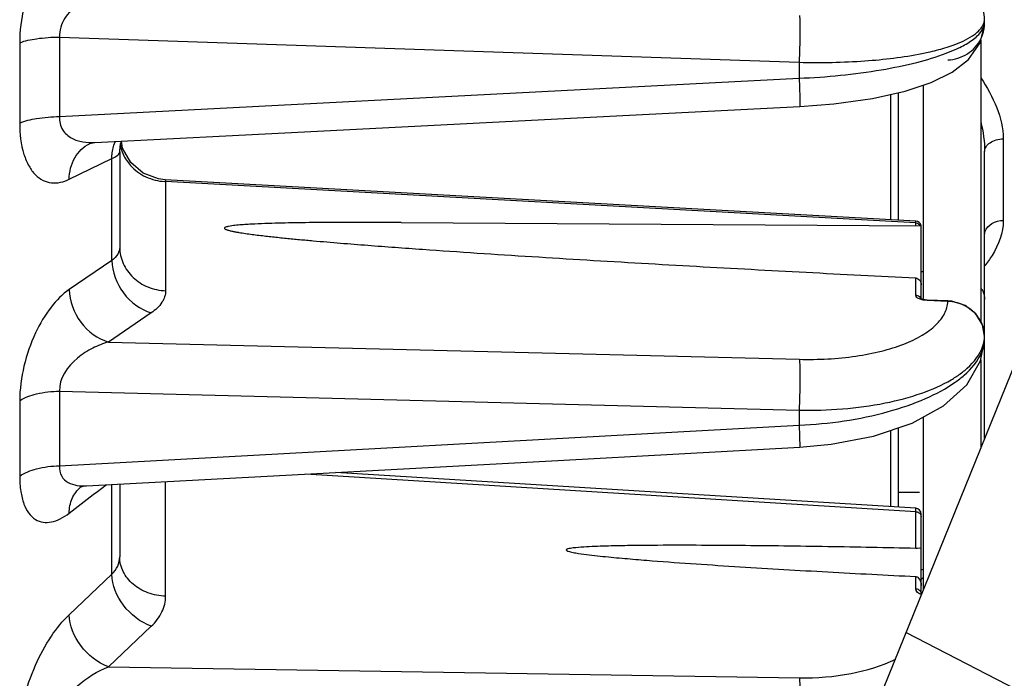
# Model space of a CAD drawing. Units: inches. Extents: x -2.7 to 5.5, y -1.5 to 9.3.
# Drawn here: x -1.4 to -0.9, y -0.6 to -0.2 of the extents above; entities that cross this region are included whole.
import ezdxf

# ---------------------------------------------------------------- set-up
doc = ezdxf.new("R2010")
doc.units = ezdxf.units.IN
doc.header["$LTSCALE"] = 0.6431102362
doc.header["$MEASUREMENT"] = 0
doc.layers.get('0').update_dxf_attribs({"linetype": 'CONTINUOUS'})
doc.layers.add('02___PRT_ALL_AXES', color=7, linetype='CONTINUOUS')

msp = doc.modelspace()

# ---------------------------------------------------------------- linework, layer by layer
at = {"color": 3, "linetype": 'Continuous'}
for p, q in [((-0.9708164395000001, -0.6213387469), (-0.6692763413, 0.1230224351)), ((-0.9452273634, -0.5581713106), (-0.5787366186999999, -0.7475566137))]:
    msp.add_line(p, q, dxfattribs=at)
at = {"color": 7, "linetype": 'Continuous'}
for p, q in [((-0.9046609658, -0.2409834666), (-0.9044089560999999, -0.2395292623)), ((-0.9044089560999999, -0.2411808282), (-0.9044085631000001, -0.2395167348)), ((-0.9044089560999999, -0.2395292626), (-0.9044085631000001, -0.2395167348)), ((-0.9050822981000001, -0.2421128939), (-0.9046609658, -0.2409834666)), ((-0.9044515083, -0.2424346689), (-0.9044085631000001, -0.2411682214)), ((-1.3857046969, -0.2485479239), (-1.3857046969, -0.2899068987)), ((-1.3857046969, -0.2485479239), (-1.0009059251, -0.2616440137)), ((-1.406426682, -0.2515242002), (-1.406426682, -0.2933419421)), ((-0.9244019351, -0.2569844189), (-0.9197904581999999, -0.2550919926)), ((-1.0009059251, -0.2616440137), (-1.0009059251, -0.2699569501)), ((-1.3857046969, -0.2899068987), (-1.0009059251, -0.2699569501)), ((-0.9533958748, -0.2783177898), (-0.9533958748, -0.3435558075)), ((-0.9493958748000001, -0.277420662), (-0.9493958748000001, -0.3437763999)), ((-1.3672536217, -0.3034138996), (-1.258329006, -0.297855673)), ((-0.8946577358, -0.3015023374), (-0.8946577357, -0.3439180969)), ((-1.3700328696, -0.3040165977), (-1.3700230031, -0.3040117989)), ((-1.3528619848, -0.3064042183), (-1.353539562, -0.3027140961)), ((-1.380690151, -0.3225234746), (-1.3584825078, -0.3117165353)), ((-1.3584825078, -0.3646769266), (-1.3584825078, -0.3117165353)), ((-1.3543958748, -0.3082079458), (-1.3543958748, -0.3578734137)), ((-0.9043958748, -0.4573775016), (-0.9043958748, -0.3081204707)), ((-1.3307725304, -0.3227442118), (-1.334254695, -0.3223054358)), ((-1.3307723004, -0.3227442455), (-1.3304863595, -0.3236966735)), ((-0.9402297891, -0.344281892), (-1.3307557327, -0.3227451301)), ((-1.3304863595, -0.3236966735), (-1.3304863595, -0.3805095435)), ((-0.9402650166, -0.3452166372), (-1.3304863595, -0.3236966735)), ((-1.2079368566, -0.3450258983), (-0.9373958748000001, -0.3467167794)), ((-0.9402650166, -0.3452166372), (-0.9402434115, -0.3444952028)), ((-0.9402650166, -0.3467167794), (-0.9402650166, -0.3452166372)), ((-0.9402434115, -0.3444952028), (-0.9402306809000001, -0.3442818335)), ((-0.9373958748000001, -0.3845289308), (-0.9373958748000001, -0.3467167908)), ((-0.9043958748, -0.3514101058), (-0.9040879205, -0.3495784425)), ((-1.3584825078, -0.3646769266), (-1.380690151, -0.3798774070000001)), ((-0.9402650166, -0.3828066277), (-0.9402650166, -0.3738309401)), ((-0.9363958376, -0.3706928115999999), (-0.9374878881, -0.3706726337)), ((-0.9400115991, -0.3835456755), (-0.9402650166, -0.3828066277)), ((-0.9373576698999999, -0.3846734178), (-0.9376377248000001, -0.3845289308)), ((-0.9364108756999999, -0.3853287858), (-0.9374296903, -0.3850743354)), ((-0.9361929932999999, -0.3850515608), (-0.9373576698999999, -0.3846734178)), ((-0.9342650165999999, -0.3855822258), (-0.9364108756999999, -0.3853287858)), ((-0.9342762624, -0.3853009845000001), (-0.9361929932999999, -0.3850515608)), ((-0.9235474604, -0.3857290488), (-0.9342762508, -0.3853009473)), ((-0.93426502, -0.385582295), (-0.9342695970999999, -0.3853382272)), ((-0.9235362004000001, -0.3860103284), (-0.9342650165999999, -0.3855822258)), ((-0.9235362006000001, -0.3860103284), (-0.9235474596, -0.3857290489)), ((-1.3379785199, -0.391938436), (-1.3601861632, -0.4071530976)), ((-0.9044089101999999, -0.4041849599), (-0.905471845, -0.3982529454)), ((-0.9044089560999999, -0.4057559661), (-0.9044085631000001, -0.4041858537)), ((-0.9044089560999999, -0.4042063378), (-0.9044085631000001, -0.4041858536)), ((-1.3601861632, -0.4071530976), (-1.0007315273, -0.4161449489)), ((-0.9044244054, -0.4064596675), (-0.9044085631000001, -0.4057354087)), ((-1.3857046969, -0.4327228924), (-1.3857046969, -0.4715291443)), ((-1.3857046969, -0.4327228924), (-1.0009059251, -0.4426303565)), ((-1.406426682, -0.4377420975), (-1.406426682, -0.4769788009000001)), ((-1.0009059251, -0.4426303565), (-1.0009059251, -0.450430209)), ((-1.3857046969, -0.4715291443), (-1.0009059251, -0.450430209)), ((-1.0009059364, -0.4504300721), (-1.0005203736, -0.4618831099)), ((-0.9533958748, -0.4530791979), (-0.9533958748, -0.4928171165999999)), ((-0.9493958748000001, -0.4517250698), (-0.9493958748000001, -0.493064448)), ((-1.3716171509, -0.4819671781), (-1.258268931, -0.4758432385)), ((-0.9402650166, -0.4954374384), (-1.2576747552, -0.475811084)), ((-0.9402073395, -0.4936326015), (-1.2420782136, -0.4749670596)), ((-1.3659063975, -0.4848167034), (-1.3614637346, -0.4814186311)), ((-1.3584825078, -0.5279468948), (-1.3584825078, -0.4812575465)), ((-1.3543958748, -0.4810367551), (-1.3543958748, -0.5188909436)), ((-1.3304863595, -0.5393502534000001), (-1.3304863595, -0.4797449793)), ((-1.380690151, -0.4961239315), (-1.3681297315, -0.4865172466)), ((-1.374924135, -0.4826959728), (-1.3749052738, -0.4826866023)), ((-1.3749066045, -0.4826872664), (-1.3733317289, -0.4821872519)), ((-1.3742779541, -0.482251026), (-1.3742760743, -0.4822495891)), ((-1.3733317289, -0.4821872519), (-1.371619475, -0.4819674439)), ((-1.3681297315, -0.4865172466), (-1.3659063975, -0.4848167034)), ((-0.9402650166, -0.4954374384), (-0.9402154424, -0.4936850333)), ((-0.9402650166, -0.5144684639), (-0.9402650166, -0.4954374384)), ((-0.937747937, -0.4967376779), (-0.9373958748000001, -0.4978925556)), ((-0.9373958748000001, -0.5376212858), (-0.9373958748000001, -0.4966273643)), ((-0.9393173912, -0.5144677701), (-0.9402650166, -0.5144685244)), ((-0.9380941069, -0.5144494272), (-0.9393173912, -0.5144677701)), ((-0.9373958748000001, -0.5144664562), (-0.9380939305, -0.5144494304)), ((-0.9374151620000001, -0.5255767144), (-0.9364141025, -0.5252579191)), ((-1.380690151, -0.5489816015), (-1.3584825078, -0.5279468948)), ((-0.9402650166, -0.535467398), (-0.9402650166, -0.5291326506)), ((-0.9372475218999999, -0.530552287), (-0.9364220027, -0.5296772058)), ((-0.9400115991, -0.5364658855), (-0.9402650166, -0.535467398)), ((-0.9377762575, -0.5367248697), (-0.9373958748000001, -0.5379225152)), ((-0.9372922809, -0.5377118007), (-0.9374389267000001, -0.5375836692)), ((-0.9369993007999999, -0.5378600804), (-0.9372922809, -0.5377118007)), ((-1.3601861631, -0.5760436232), (-1.3379785199, -0.5549959245)), ((-1.3601861631, -0.5760436232), (-1.0007315273, -0.581798834))]:
    msp.add_line(p, q, dxfattribs=at)
for points in [[(-1.0005819241, -0.2846822633), (-0.9829167315999999, -0.283294921), (-0.9627883666, -0.2804243562), (-0.9458091398999999, -0.2766162221), (-0.932133104, -0.2720999483), (-0.9213451704000001, -0.2668233976), (-0.9128359495999999, -0.2602324486), (-0.9067323245000001, -0.2514710071), (-0.9044515101, -0.2424346974)], [(-1.258329006, -0.297855673), (-1.1265420994, -0.2911238154), (-1.0005819042, -0.2846823367)], [(-1.3700328456, -0.3040166523), (-1.3698906835, -0.3039521704), (-1.3683439241, -0.3035302555), (-1.3672501632, -0.3034137068)], [(-1.3543971696, -0.3082027871), (-1.3541863409, -0.305223599), (-1.3533974356, -0.3027068436)], [(-1.334254695, -0.3223054358), (-1.342176928, -0.3192680544), (-1.3486270082, -0.3137559549), (-1.3528619848, -0.3064042183)], [(-0.905471845, -0.3982529454), (-0.9090034478, -0.3924145919), (-0.9145534984, -0.3881152193), (-0.9214041467, -0.3859219573), (-0.9235474607999999, -0.3857290797)], [(-1.0005205144, -0.4618829162), (-0.9841471976, -0.4603434565), (-0.9622258187999999, -0.4560684166), (-0.9421695234, -0.4492787185), (-0.9257305034000001, -0.4403098313), (-0.9137253003, -0.4294718838), (-0.9065023077, -0.4170067563), (-0.9044244075, -0.4064597215)], [(-1.258268931, -0.4758432385), (-1.126481287, -0.4687114024), (-1.0005203776, -0.461883036)]]:
    msp.add_lwpolyline(points, dxfattribs=at)
for centre, radius, start, end in [((-0.9232370629000001, -0.2395446103), 0.0188278006, 0.0466854357, 15.3201555027), ((-0.9232207577, -0.2411402785), 0.0188162885, 335.9692799415, 348.614986202), ((-0.9231086015000001, -0.241175175), 0.0186994545, 348.651969636, 356.1379113188), ((-0.9232736852, -0.2411133665), 0.0188755882, 333.8472079859, 335.9600949755), ((-1.337135974, -0.3110594632), 0.0212037028, 157.1514939275, 158.308476934), ((-1.3332111695, -0.3009337722), 0.0211940407, 188.2739091045, 203.84694594), ((-1.3294184042, -0.2967137828), 0.0270040167, 266.7226324623, 267.7334746017), ((-0.9403958748000001, -0.3472773493), 0.003, 11.2688135878, 86.8432774451), ((-0.9165390052, -0.385862851), 0.0123059142, 29.57035291239999, 33.1955666744), ((-0.923552666, -0.4059394216), 0.0197342143, 49.49773198100001, 55.96269428479999), ((-0.9231111913, -0.4054299373), 0.019060085, 39.8823527773, 49.51213020110001), ((-0.9223774445, -0.404809906), 0.0180994636, 27.5133675125, 39.8655730775), ((-0.9217390143, -0.4044559271), 0.0173697257, 22.8806418346, 27.4506327389), ((-0.921502721, -0.4043552041), 0.0171128623, 17.7099824003, 22.87754818039999), ((-0.9222439329000001, -0.4035201458), 0.0178481723, 353.0757032231, 357.7966608235), ((-0.9212445495, -0.4056551341), 0.0168472845, 334.5245774673, 347.8487880357), ((-0.9209103009, -0.4057467409), 0.0165012532, 347.9154463415, 357.5237339796), ((-0.9224570492, -0.4034947579), 0.018062795, 350.8433563836, 353.0772578822), ((-0.9532076232, -0.3731930199), 0.0621146193, 300.4162986977, 302.9707578978), ((-1.3652537987, -0.494059664), 0.0148619684, 127.3865266507, 130.1988726872), ((-0.9403958748000001, -0.496626761), 0.003, 0, 86.4616420782)]:
    msp.add_arc(centre, radius, start, end, dxfattribs=at)
msp.add_ellipse((-0.6539910212, -0.5041481172), major_axis=(0.4593989584, -0.0141937543), ratio=0.0275122302, start_param=2.2390232063, end_param=2.270087474, dxfattribs=at)
for points, knots in [([(-1.380690151, -0.198630111), (-1.384188685116511, -0.2000327625549366), (-1.391229901270533, -0.2053740044506387), (-1.399247825511494, -0.2174248022099609), (-1.404933169188472, -0.2333268916585295), (-1.406428165092747, -0.2453294585597511), (-1.406426682, -0.2515242002)], [0, 0, 0, 0, 0.0113077208641095, 0.0256378118870768, 0.0429575001737936, 0.0615417256271447, 0.0615417256271447, 0.0615417256271447, 0.0615417256271447]), ([(-1.3601861632, -0.2252907125), (-1.362997774231867, -0.2257235349834696), (-1.368683274539556, -0.2272255842383712), (-1.376738787613077, -0.2315228527724552), (-1.383693728071149, -0.2383799579035429), (-1.385894009344091, -0.2451522754194993), (-1.3857046969, -0.248547924)], [0, 0, 0, 0, 0.0085341916471585, 0.0174829924193486, 0.0271115705905873, 0.0373143357233194, 0.0373143357233194, 0.0373143357233194, 0.0373143357233194]), ([(-1.0007315273, -0.2372459913), (-1.000579664714645, -0.2383856947382484), (-1.000506934179766, -0.241490361992725), (-1.000456778991791, -0.2496199764034276), (-1.000679683801544, -0.2566094339271958), (-1.0009059383, -0.2616439179)], [0, 0, 0, 0, 0.0034493297244353, 0.0092906046020881, 0.0244093009656786, 0.0244093009656786, 0.0244093009656786, 0.0244093009656786]), ([(-0.9109049659, -0.2501733944), (-0.9099528797465791, -0.2494914701003434), (-0.9070522165889643, -0.2472006461692263), (-0.9045698264122226, -0.243759574620049), (-0.9044089560999999, -0.2411808282)], [0, 0, 0, 0, 0.003513317398981, 0.011264595435952, 0.011264595435952, 0.011264595435952, 0.011264595435952]), ([(-0.9106566845, -0.247907127), (-0.9099993999152902, -0.2474719733004884), (-0.9078244163864314, -0.2458985879070121), (-0.9058830177991647, -0.2438452812707983), (-0.9050822981000001, -0.2421128939)], [0, 0, 0, 0, 0.0023648331669404, 0.0080902905593401, 0.0080902905593401, 0.0080902905593401, 0.0080902905593401]), ([(-1.406426682, -0.2515242002), (-1.403646276450551, -0.2503790469566182), (-1.396679804690856, -0.2490476608346925), (-1.389699829560873, -0.2485814427180033), (-1.3857046969, -0.248547924)], [0, 0, 0, 0, 0.0090209910060974, 0.021006810808759, 0.021006810808759, 0.021006810808759, 0.021006810808759]), ([(-0.9250184034000001, -0.2541392609), (-0.9235709614274499, -0.2537002835339563), (-0.9186135749769994, -0.2520657304603717), (-0.9137540224449197, -0.2499577122069041), (-0.9106566845, -0.247907127)], [0, 0, 0, 0, 0.0045376320395321, 0.0156814921572075, 0.0156814921572075, 0.0156814921572075, 0.0156814921572075]), ([(-0.9235362376999999, -0.2604273204), (-0.919980541929881, -0.2602803481762168), (-0.9128696019400355, -0.2581189939399744), (-0.9078726873298121, -0.2525738106586596), (-0.9063305451000001, -0.249433092)], [0, 0, 0, 0, 0.0106761959141753, 0.0211729024047082, 0.0211729024047082, 0.0211729024047082, 0.0211729024047082]), ([(-0.9197904581999999, -0.2550919926), (-0.9189321585811697, -0.2547098565701119), (-0.9158645327545055, -0.2532743348821859), (-0.9128957410054074, -0.2515992715673184), (-0.9109049659, -0.2501733944)], [0, 0, 0, 0, 0.0028185733322385, 0.0101647833040069, 0.0101647833040069, 0.0101647833040069, 0.0101647833040069]), ([(-0.937010363, -0.2571068642), (-0.9359371413892889, -0.2568906298038928), (-0.931908006180348, -0.2560369206687584), (-0.9279121933405561, -0.2550168838478515), (-0.9250184034000001, -0.2541392609)], [0, 0, 0, 0, 0.0032843656096444, 0.0123562000618336, 0.0123562000618336, 0.0123562000618336, 0.0123562000618336]), ([(-1.0009059251, -0.2699569501), (-0.9865882952342491, -0.2693356098220193), (-0.9659870091117049, -0.2673643055604596), (-0.9405446180689178, -0.262195102067012), (-0.9293815809681927, -0.258874037355885), (-0.9244019351, -0.2569844189)], [0, 0, 0, 0, 0.0429933169041792, 0.0618629399386821, 0.07784129335613, 0.07784129335613, 0.07784129335613, 0.07784129335613]), ([(-1.0009059251, -0.2616440137), (-0.9894883935656984, -0.2619338439548795), (-0.9680830954608387, -0.2615499039965967), (-0.9467756586936923, -0.2590743915003344), (-0.937010363, -0.2571068642)], [0, 0, 0, 0, 0.0342636286931309, 0.0641482312999128, 0.0641482312999128, 0.0641482312999128, 0.0641482312999128]), ([(-1.0009059364, -0.2699568658), (-1.000817449300698, -0.2719201200161859), (-1.000698668633655, -0.2747350023403967), (-1.00058319709752, -0.2782664326405453), (-1.000515333414045, -0.2804433328389344), (-1.000509174067078, -0.2821419953794523), (-1.000445861450375, -0.283526253517514), (-1.00057171155463, -0.2841251735292651), (-1.000490990250222, -0.2846779586556197), (-1.0005820253, -0.28467997)], [0, 0, 0, 0, 0.0058957420022444, 0.0084426287805432, 0.0106218052428802, 0.0123800955858174, 0.0136713138563547, 0.0144642299122245, 0.0147374017119198, 0.0147374017119198, 0.0147374017119198, 0.0147374017119198]), ([(-0.9063558747, -0.2696672302), (-0.9031868031076331, -0.2746370724062505), (-0.8975887535618159, -0.2846105716335461), (-0.8946565857275743, -0.2959840387894753), (-0.8946577358, -0.3015023374)], [0, 0, 0, 0, 0.0176827915446962, 0.0342376877358013, 0.0342376877358013, 0.0342376877358013, 0.0342376877358013]), ([(-1.406426682, -0.2933419421), (-1.403685904215128, -0.2920390910300495), (-1.396710541210432, -0.290480436118389), (-1.389703094457786, -0.28994560144933), (-1.3857046969, -0.2899068986)], [0, 0, 0, 0, 0.0091040405309224, 0.0210997951326921, 0.0210997951326921, 0.0210997951326921, 0.0210997951326921]), ([(-1.3857046969, -0.2899068986), (-1.38583571292236, -0.292297148528593), (-1.384798081448242, -0.2970477300020228), (-1.379597996459429, -0.3014993761641876), (-1.373535973317606, -0.3033498458722204), (-1.369351923063137, -0.3035202125383117), (-1.3672506386, -0.3034137661)], [0, 0, 0, 0, 0.0071815137174054, 0.0134578036265993, 0.0196004059255633, 0.025912342645243, 0.025912342645243, 0.025912342645243, 0.025912342645243]), ([(-1.406426682, -0.2933419421), (-1.406422954525876, -0.2987975920030344), (-1.405602223627259, -0.3065965691272098), (-1.401963918072066, -0.3154955320350429), (-1.398588616323786, -0.320199806726063), (-1.39451835841879, -0.3232681690690368), (-1.388383167706634, -0.325113077474771), (-1.383522691188399, -0.3239021027775069), (-1.380690151, -0.3225234746)], [0, 0, 0, 0, 0.0163669535291964, 0.0230276200961408, 0.028661361601684, 0.0335310447449348, 0.0380402469329195, 0.0474909133716642, 0.0474909133716642, 0.0474909133716642, 0.0474909133716642]), ([(-0.9043958748, -0.3081204934), (-0.9043958666707375, -0.3072547059935972), (-0.903783973312732, -0.3053757634292888), (-0.9015224744258258, -0.3032471689810466), (-0.8983435875565622, -0.3018707156920619), (-0.8959180973782628, -0.3015241913689968), (-0.8946577358, -0.3015023374)], [0, 0, 0, 0, 0.0025973622193229, 0.005587099753402, 0.0090625576572099, 0.0128442107527882, 0.0128442107527882, 0.0128442107527882, 0.0128442107527882]), ([(-1.380690151, -0.3225234746), (-1.380631016870882, -0.3186649511462121), (-1.378888950296296, -0.3110958805415451), (-1.373217393524444, -0.3055682378777232), (-1.3700328263, -0.3040166867)], [0, 0, 0, 0, 0.0115769296792336, 0.0222042066200543, 0.0222042066200543, 0.0222042066200543, 0.0222042066200543]), ([(-1.3584836489, -0.3117163245), (-1.358471894599781, -0.3109763379136714), (-1.358302122160674, -0.3080882729568218), (-1.357633809860792, -0.3052224826113474), (-1.3568381846, -0.3032223777)], [0, 0, 0, 0, 0.0022202398076963, 0.0086778673060938, 0.0086778673060938, 0.0086778673060938, 0.0086778673060938]), ([(-1.3584825078, -0.3117165353), (-1.357405214888907, -0.3112429220318507), (-1.355777457847799, -0.3104905299897615), (-1.35439562939614, -0.308880239817992), (-1.3543958748, -0.308207946)], [0, 0, 0, 0, 0.003530414408611, 0.0055472959969545, 0.0055472959969545, 0.0055472959969545, 0.0055472959969545]), ([(-1.3487664339, -0.3153837226), (-1.346569699319351, -0.3178252515586371), (-1.340999544887288, -0.3218614270578528), (-1.334344370814398, -0.3234799887195584), (-1.3309622149, -0.3236736338)], [0, 0, 0, 0, 0.0098529365299447, 0.0200160213676462, 0.0200160213676462, 0.0200160213676462, 0.0200160213676462]), ([(-1.207953237, -0.3450257959), (-1.212693546373184, -0.3449961773620857), (-1.222170311893571, -0.3449516818723127), (-1.236377807712659, -0.3449409222343373), (-1.248206933470271, -0.3449934306112683), (-1.257658168207981, -0.3450885266878416), (-1.264733033744122, -0.3451932061486703), (-1.271792757757533, -0.3453409018870736), (-1.278827564430643, -0.3455479829501886), (-1.284665524419908, -0.3457929790736659), (-1.289301036101098, -0.3460676256037605), (-1.292168264605593, -0.3462867897771329), (-1.294430627263197, -0.3465132446260801), (-1.296086272036189, -0.3467147465409203), (-1.297423416484559, -0.3469356321226189), (-1.298444863894917, -0.3471499506980108), (-1.299099989441184, -0.3473735745197216), (-1.299672993720388, -0.3475460720854964), (-1.299907559144294, -0.348103615088322), (-1.299383102268306, -0.3484618532788405), (-1.298577638302867, -0.3488077946111998), (-1.297290848758682, -0.3491860576916485), (-1.295695716072923, -0.3495491516565888), (-1.294027145246788, -0.3498762763585239), (-1.291759257346522, -0.3502720008187188), (-1.288887353458857, -0.3507120548408507), (-1.285415465279808, -0.3511868770855324), (-1.280751232229925, -0.3517722528308983), (-1.274893356279937, -0.3524363686752403), (-1.267842062068943, -0.3531657996096178), (-1.260772576642592, -0.3538474257536567), (-1.251327274349843, -0.3547082838124467), (-1.239502872481447, -0.3557130403205829), (-1.225298062072442, -0.3568408821575791), (-1.211079901929782, -0.357910518118894), (-1.192107589689964, -0.3592757670804361), (-1.168377540707735, -0.3608894382363991), (-1.139887957367412, -0.3627194003277084), (-1.11138694192051, -0.3644667601056635), (-1.082877877171229, -0.3661472066626101), (-1.044856722401222, -0.3683128336387349), (-0.9973200279960908, -0.3708993754979256), (-0.9592844579910186, -0.372867770490054), (-0.9402650166, -0.3738309401)], [0, 0, 0, 0, 0.0142212057119471, 0.0284305406360836, 0.0426223804234075, 0.0497086666805755, 0.0567855979905743, 0.0638492126992335, 0.070892252496189, 0.0778989753438586, 0.0813773196918662, 0.0848230696050266, 0.086524334270509, 0.0881989002451477, 0.0898233501859248, 0.0905959448330433, 0.0913145431940503, 0.0919265124373674, 0.09231049833209, 0.0928198907007562, 0.093513547797262, 0.095083666891884, 0.0967485457982611, 0.0984514996899084, 0.1001754765719432, 0.1036576056951006, 0.1071655546796552, 0.1106883370201697, 0.1177597037217805, 0.1248512991700718, 0.1319548939636509, 0.1390663828961515, 0.1533045600459108, 0.1675556220473423, 0.1818147918481729, 0.1960794734341514, 0.2246196604523502, 0.2531690752718799, 0.2817242230199429, 0.3102831486270132, 0.3388446547025876, 0.3959725046612836, 0.4531039462562166, 0.4531039462562166, 0.4531039462562166, 0.4531039462562166]), ([(-0.8946577357, -0.3439180969), (-0.8946564815445602, -0.3502992756061668), (-0.8980592062409216, -0.3588716483396815), (-0.9030019989338243, -0.3658675381900711), (-0.904365387, -0.3676360308)], [0, 0, 0, 0, 0.0191435364882377, 0.0258426064366165, 0.0258426064366165, 0.0258426064366165, 0.0258426064366165]), ([(-0.9040879205, -0.3495784425), (-0.9035234160785094, -0.3479059167114471), (-0.9006263325194221, -0.3448622199403837), (-0.8967257390156262, -0.3439587410198894), (-0.8946577357, -0.3439180969)], [0, 0, 0, 0, 0.0052956651893139, 0.0115008732375025, 0.0115008732375025, 0.0115008732375025, 0.0115008732375025]), ([(-1.3543958748, -0.3578734139), (-1.35439567149105, -0.3591232683964757), (-1.355255698660256, -0.361875369766683), (-1.357292613127287, -0.3638077894351137), (-1.3584825078, -0.3646769266)], [0, 0, 0, 0, 0.0037495635390342, 0.0081701108684751, 0.0081701108684751, 0.0081701108684751, 0.0081701108684751]), ([(-1.3543958748, -0.3578734139), (-1.3543958748, -0.36075062690881), (-1.353122801814957, -0.3666519349117358), (-1.347767889885274, -0.3740447333780552), (-1.339853381338221, -0.3790608806871247), (-1.333630914472171, -0.3803851127585015), (-1.3304863595, -0.3805095435)], [0, 0, 0, 0, 0.00863163902643, 0.0174999424507765, 0.0266994209900187, 0.0361404686459697, 0.0361404686459697, 0.0361404686459697, 0.0361404686459697]), ([(-1.3584825078, -0.3646769266), (-1.358383481138692, -0.3706773784599262), (-1.35390590881244, -0.3826109292113296), (-1.343662241618568, -0.3903100657453193), (-1.3379785199, -0.391938436)], [0, 0, 0, 0, 0.0180038067981879, 0.0357409582139035, 0.0357409582139035, 0.0357409582139035, 0.0357409582139035]), ([(-0.9402650166, -0.3738309922999999), (-0.939447915667358, -0.3738723713732319), (-0.9378547414292351, -0.3749048592395597), (-0.9373958748000001, -0.3766002618243418), (-0.9373958748000001, -0.3774258781)], [0, 0, 0, 0, 0.0024544440218577, 0.0049312928488325, 0.0049312928488325, 0.0049312928488325, 0.0049312928488325]), ([(-1.380690151, -0.3798774070000001), (-1.384236831210592, -0.3823050796695776), (-1.39106660699092, -0.3893076635249803), (-1.399050100303582, -0.4029112447593114), (-1.404777284548271, -0.4195072012237474), (-1.406428230596143, -0.4316672657993773), (-1.406426682, -0.4377420975)], [0, 0, 0, 0, 0.0128939061560638, 0.0288160066157131, 0.0470253868355915, 0.0652498825296119, 0.0652498825296119, 0.0652498825296119, 0.0652498825296119]), ([(-1.3806903261, -0.3798773694), (-1.380594751610289, -0.3858799283521619), (-1.37611918142028, -0.3978203511764863), (-1.365872223589196, -0.405524115691521), (-1.3601861694, -0.4071532269)], [0, 0, 0, 0, 0.0180099593590704, 0.0357544497757785, 0.0357544497757785, 0.0357544497757785, 0.0357544497757785]), ([(-1.3304863595, -0.3805095435), (-1.330485737767736, -0.3826071993419251), (-1.332178783359103, -0.3873220067183452), (-1.335835502750706, -0.3904707108953658), (-1.3379785199, -0.391938436)], [0, 0, 0, 0, 0.0062929678021918, 0.014085313749625, 0.014085313749625, 0.014085313749625, 0.014085313749625]), ([(-0.9402650166, -0.3828066277), (-0.9399810421868796, -0.3828178646351025), (-0.9389093002647786, -0.3829915321939661), (-0.9379301135549302, -0.383784371345084), (-0.9376101734000001, -0.3845161403)], [0, 0, 0, 0, 0.0008525899507721, 0.0032485506255414, 0.0032485506255414, 0.0032485506255414, 0.0032485506255414]), ([(-0.9374296903, -0.3850743354), (-0.9377229919553707, -0.3849856657972903), (-0.9386619723490932, -0.3846499287151343), (-0.9396130885593401, -0.3841231977319396), (-0.9400115991, -0.3835456755)], [0, 0, 0, 0, 0.0009192352448589, 0.0030242490725129, 0.0030242490725129, 0.0030242490725129, 0.0030242490725129]), ([(-0.9058359315000001, -0.3797899822), (-0.9056021012350185, -0.3802023904713267), (-0.9047925401340291, -0.3818467692982709), (-0.9043958748, -0.3837011561064487), (-0.9043958748, -0.3850591616)], [0, 0, 0, 0, 0.0014222568599661, 0.00549627334062, 0.00549627334062, 0.00549627334062, 0.00549627334062]), ([(-1.0007315273, -0.4161449489), (-0.9909163787497951, -0.416389149527465), (-0.9765271877138274, -0.415669235742754), (-0.9584595977929815, -0.412207236041057), (-0.946875389019527, -0.408643324958506), (-0.9372466999646142, -0.4041605923664233), (-0.9298709916994821, -0.3988697010397856), (-0.9249699854432618, -0.3928296807353341), (-0.9236271984011576, -0.3881833172667013), (-0.9235362004000001, -0.3860103284)], [0, 0, 0, 0, 0.0294545577980966, 0.0429442089970809, 0.0551166553148035, 0.0657242472091397, 0.0746762263429451, 0.0821364831908793, 0.0886611633561594, 0.0886611633561594, 0.0886611633561594, 0.0886611633561594]), ([(-0.9342695970999999, -0.3853382272), (-0.9342702628839428, -0.3853292397084823), (-0.9342725679107249, -0.3853196498962592), (-0.93427292923562, -0.3853024653211223), (-0.9342762834999999, -0.385301767)], [0, 0, 0, 0, 2.70363541988e-05, 3.73149084395e-05, 3.73149084395e-05, 3.73149084395e-05, 3.73149084395e-05]), ([(-0.9125067833, -0.389586205), (-0.9149139812482722, -0.3879594397545183), (-0.9186761514821344, -0.3864683910680066), (-0.9225499167886902, -0.3860507517122123), (-0.9235362006000001, -0.3860103284)], [0, 0, 0, 0, 0.008716002761281, 0.0116773383055241, 0.0116773383055241, 0.0116773383055241, 0.0116773383055241]), ([(-1.3601861632, -0.4071530976), (-1.363025304487992, -0.4079499643535514), (-1.368760942911339, -0.4102068431504722), (-1.379271309406654, -0.4168276610581461), (-1.386091899448578, -0.4261883447193912), (-1.3857046969, -0.4327228924)], [0, 0, 0, 0, 0.0088465518076179, 0.0182355279575841, 0.0378735561894099, 0.0378735561894099, 0.0378735561894099, 0.0378735561894099]), ([(-0.9059821148, -0.4126223453), (-0.9057457915041704, -0.4120604885814735), (-0.9049200408694759, -0.4098545401486805), (-0.904475676276633, -0.4075003230367242), (-0.9044089560999999, -0.4057559661)], [0, 0, 0, 0, 0.0018286019388446, 0.0070654993353963, 0.0070654993353963, 0.0070654993353963, 0.0070654993353963]), ([(-0.9197509490000001, -0.4280735315999999), (-0.9181234871958885, -0.4269275411298303), (-0.9126528528066423, -0.4226954574528491), (-0.9079024168693062, -0.4171878478228276), (-0.9059821148, -0.4126223453)], [0, 0, 0, 0, 0.0059713762847484, 0.0208301232006206, 0.0208301232006206, 0.0208301232006206, 0.0208301232006206]), ([(-0.9194041684, -0.4253039821), (-0.9178025485971971, -0.4242640123116265), (-0.9124146619410682, -0.4203908989491448), (-0.9077394723677971, -0.4151514398759701), (-0.9058973649, -0.4107691668)], [0, 0, 0, 0, 0.0057289186048626, 0.0199900228789916, 0.0199900228789916, 0.0199900228789916, 0.0199900228789916]), ([(-1.0007315273, -0.4161449489), (-1.000425847747811, -0.4198818296140812), (-1.000482925566549, -0.4287296044930088), (-1.00066307744548, -0.4375542993029741), (-1.0009059383, -0.4426301986)], [0, 0, 0, 0, 0.0112480868212816, 0.026493204584482, 0.026493204584482, 0.026493204584482, 0.026493204584482]), ([(-1.0009059251, -0.4426303565), (-0.9859326428551838, -0.4428933477292497), (-0.9642118941493787, -0.4413382626898115), (-0.9378704846373165, -0.4344926068620489), (-0.9266041695570156, -0.4296054293502462), (-0.9217602897, -0.4267587846)], [0, 0, 0, 0, 0.0449267749802535, 0.0646364618534613, 0.081491699188775, 0.081491699188775, 0.081491699188775, 0.081491699188775]), ([(-1.0009059251, -0.450430209), (-0.985287750464564, -0.4496965230941705), (-0.9627538850239424, -0.446527989350449), (-0.9358564112364142, -0.4374186037209284), (-0.9245278389728063, -0.4314372175452414), (-0.9197509490000001, -0.4280735315999999)], [0, 0, 0, 0, 0.046906194319754, 0.0674999125096761, 0.0850269644167885, 0.0850269644167885, 0.0850269644167885, 0.0850269644167885]), ([(-1.406426682, -0.4377420975), (-1.403833235403741, -0.4359407626189705), (-1.396861888411695, -0.4335541811629406), (-1.389717929577984, -0.4327796745896359), (-1.3857046969, -0.4327228924)], [0, 0, 0, 0, 0.0094729590631097, 0.0215138621314979, 0.0215138621314979, 0.0215138621314979, 0.0215138621314979]), ([(-1.406426682, -0.4769788009000001), (-1.403873395016882, -0.4750532508935397), (-1.396915174944901, -0.4724334058668234), (-1.38972290690426, -0.4715908592958662), (-1.3857046969, -0.4715291442)], [0, 0, 0, 0, 0.0095939124036998, 0.0216499641422488, 0.0216499641422488, 0.0216499641422488, 0.0216499641422488]), ([(-1.3857046969, -0.4715291442), (-1.385811628585437, -0.4733532127354373), (-1.385201457583209, -0.4769750039008485), (-1.381319330328081, -0.4805418593429325), (-1.376585237921656, -0.4819521973972135), (-1.373294900679401, -0.4820580543376742), (-1.371619508, -0.4819682769)], [0, 0, 0, 0, 0.0054816004657313, 0.0102318011086644, 0.0150011664122516, 0.020034555485882, 0.020034555485882, 0.020034555485882, 0.020034555485882]), ([(-1.406426682, -0.4769788009000001), (-1.406424752795392, -0.4796177769246902), (-1.406107861441564, -0.4845366547596248), (-1.404267147544046, -0.4925077903225291), (-1.400261377154185, -0.4989969250215161), (-1.394271851059408, -0.5011949874047581), (-1.389728825912246, -0.5009257733947947), (-1.385088273056767, -0.4991612259349127), (-1.382162507615667, -0.4972499635220565), (-1.380690151, -0.4961239315)], [0, 0, 0, 0, 0.0079169301895669, 0.0146657146156269, 0.02468383476149, 0.0288702554877851, 0.0331948057961994, 0.0380513326306176, 0.0436120914876051, 0.0436120914876051, 0.0436120914876051, 0.0436120914876051]), ([(-1.380690151, -0.4961239315), (-1.380647495319579, -0.4935302047715378), (-1.379714898826097, -0.4884771647529503), (-1.376678304811374, -0.4842560055289664), (-1.3748463472, -0.4827079628)], [0, 0, 0, 0, 0.0077822323687425, 0.014977546456758, 0.014977546456758, 0.014977546456758, 0.014977546456758]), ([(-0.9402650166, -0.4954374384), (-0.940008558845581, -0.4954466105992253), (-0.9390558406364573, -0.4955783720756633), (-0.9381316445081802, -0.4961440316531278), (-0.937747937, -0.4967376779)], [0, 0, 0, 0, 0.0007698651708981, 0.0028904372315303, 0.0028904372315303, 0.0028904372315303, 0.0028904372315303]), ([(-0.9402154424, -0.4936850333), (-0.9402147333665598, -0.4936718805536064), (-0.9402091176945575, -0.4936611583844759), (-0.9402151288122654, -0.4936322501349458), (-0.9402107313, -0.4936325501)], [0, 0, 0, 0, 3.95155310607e-05, 5.27387242613e-05, 5.27387242613e-05, 5.27387242613e-05, 5.27387242613e-05]), ([(-0.9402650166, -0.5144684639), (-0.9555058878868489, -0.5141491373160241), (-0.9859820576641571, -0.5135719262605215), (-1.024074727021104, -0.513058828249295), (-1.054533977573772, -0.512859990796928), (-1.073557095845425, -0.5128670634748862), (-1.088759854973352, -0.5130078020881269), (-1.100136480848936, -0.5132280752173212), (-1.109583761992949, -0.5135374544027445), (-1.116158239112513, -0.5140067824348964), (-1.119379663364869, -0.5143392225230206), (-1.120942006089945, -0.5146926229935873), (-1.121708241458736, -0.5148647363519048), (-1.122386469963401, -0.5154945415772278), (-1.120921820367417, -0.5160175418488389), (-1.119494881035632, -0.5163987487924524), (-1.116085617337037, -0.5170478671857645), (-1.10965124687226, -0.5179248207025875), (-1.100124043122019, -0.5189457566154176), (-1.08876897612818, -0.519968797714667), (-1.073559510641073, -0.521200627913891), (-1.054540803140879, -0.5225666327277562), (-1.024082479067914, -0.5245471273476269), (-0.9859916101413175, -0.526758452502644), (-0.9555083397481303, -0.528361673895002), (-0.9402650166, -0.5291326506)], [0, 0, 0, 0, 0.0457326485505243, 0.0914446659369139, 0.1142871238915768, 0.1371121329562893, 0.1485127707317254, 0.1598976465820894, 0.1712453745491051, 0.1768757331384212, 0.1796470692042398, 0.1809873091882917, 0.1816164900683768, 0.1820901393963928, 0.1831967945091814, 0.1845595640977988, 0.1873625609769684, 0.1930367940891196, 0.2044450597589539, 0.2158751688555652, 0.2273130267237146, 0.2501983034863422, 0.2730890994700933, 0.3188760088374289, 0.3646644326048156, 0.3646644326048156, 0.3646644326048156, 0.3646644326048156]), ([(-1.3584825078, -0.5279468948), (-1.357234291272307, -0.5267122772870583), (-1.355159945034285, -0.5239324587968068), (-1.354395889666195, -0.5205153717008619), (-1.3543958748, -0.5188909436)], [0, 0, 0, 0, 0.0052669653624655, 0.0101402496652555, 0.0101402496652555, 0.0101402496652555, 0.0101402496652555]), ([(-1.3304863595, -0.5393502534000001), (-1.33361844143521, -0.5392382346453947), (-1.339745746022985, -0.5380724415670906), (-1.347634613453702, -0.5336142379054161), (-1.35306768768737, -0.5269552084589912), (-1.3543958748, -0.52150411063785), (-1.3543958748, -0.5188909436)], [0, 0, 0, 0, 0.0094022534028972, 0.0183525643058015, 0.0266643966032028, 0.0345038977167528, 0.0345038977167528, 0.0345038977167528, 0.0345038977167528]), ([(-1.3379784882, -0.5549953297), (-1.343643692165431, -0.552894346650941), (-1.353417815829415, -0.545279790967024), (-1.358379134745971, -0.5336752223313934), (-1.3584829253, -0.5279467673)], [0, 0, 0, 0, 0.0181267203785287, 0.0353149060225176, 0.0353149060225176, 0.0353149060225176, 0.0353149060225176]), ([(-0.9402650166, -0.5291327349), (-0.9397642707932503, -0.5291580616145092), (-0.9379322658537899, -0.5302278572286702), (-0.9373958748000001, -0.5324078546001421), (-0.9373958748000001, -0.5338567789)], [0, 0, 0, 0, 0.0015041576543057, 0.0058509305538796, 0.0058509305538796, 0.0058509305538796, 0.0058509305538796]), ([(-0.9402650166, -0.535467398), (-0.9400134075574038, -0.535476396783639), (-0.9390761701028023, -0.5356046278944122), (-0.9381667524669648, -0.5361491243708216), (-0.9377762575, -0.5367248697)], [0, 0, 0, 0, 0.0007553097350149, 0.0028423461577107, 0.0028423461577107, 0.0028423461577107, 0.0028423461577107]), ([(-0.9372993659000001, -0.538544088), (-0.9376110754223067, -0.5384279683378341), (-0.9386561874261516, -0.5379658531481496), (-0.9396378128750464, -0.5371943589139236), (-0.9400115991, -0.5364658855)], [0, 0, 0, 0, 0.0009979075208371, 0.0034542273108539, 0.0034542273108539, 0.0034542273108539, 0.0034542273108539]), ([(-1.3379785199, -0.5549959245), (-1.335721025805455, -0.5528571157214264), (-1.331951718506102, -0.5481141576805131), (-1.330486397040503, -0.5421480906546362), (-1.3304863595, -0.5393502534000001)], [0, 0, 0, 0, 0.0093293645659219, 0.0177228763305859, 0.0177228763305859, 0.0177228763305859, 0.0177228763305859]), ([(-1.406426682, -0.610058704), (-1.406422495984961, -0.6042862380270067), (-1.404614775953147, -0.5923163749803421), (-1.398849506119804, -0.5754946895005671), (-1.390867244921538, -0.5606544477469492), (-1.384204526872027, -0.5523100881983531), (-1.380690151, -0.5489816015)], [0, 0, 0, 0, 0.0173174024723336, 0.0359279008414548, 0.0531395120695272, 0.0676607707353251, 0.0676607707353251, 0.0676607707353251, 0.0676607707353251]), ([(-1.3601861632, -0.5760436232), (-1.365853571223659, -0.5739415391215522), (-1.375630289094295, -0.5663228489025869), (-1.380589929940067, -0.5547117093511212), (-1.380690151, -0.5489816015)], [0, 0, 0, 0, 0.0181340685069707, 0.0353270211974488, 0.0353270211974488, 0.0353270211974488, 0.0353270211974488]), ([(-1.0007315273, -0.581798834), (-0.9917531152053985, -0.5819409371762931), (-0.9745360180331066, -0.5805836172398222), (-0.9579091118003245, -0.5755939818787973), (-0.9505160193000001, -0.5721076652)], [0, 0, 0, 0, 0.0269386097168879, 0.0514602325491745, 0.0514602325491745, 0.0514602325491745, 0.0514602325491745]), ([(-1.3857046969, -0.6031490761), (-1.385910198955901, -0.5999232324726751), (-1.383298165606639, -0.5932495162648941), (-1.374635195984921, -0.5835893572216232), (-1.366047900731461, -0.5783813915763666), (-1.3601861632, -0.5760436232)], [0, 0, 0, 0, 0.0096971482316396, 0.0199965442119877, 0.0389286901765499, 0.0389286901765499, 0.0389286901765499, 0.0389286901765499]), ([(-1.0007315273, -0.581798834), (-1.000473209848604, -0.5860800281041938), (-1.000446528441845, -0.5953469041025579), (-1.000643565772399, -0.604604042705448), (-1.0009059383, -0.6095666654)], [0, 0, 0, 0, 0.0128669404976986, 0.0277756014089109, 0.0277756014089109, 0.0277756014089109, 0.0277756014089109])]:
    msp.add_open_spline(points, degree=3, knots=knots, dxfattribs=at)
for points in [[(-0.9063490891, -0.2927114271), (-0.905200454802395, -0.2977598215561405), (-0.9043955949333335, -0.3029429845683049), (-0.9043960579000001, -0.3081204016)], [(-1.3525958476, -0.3095024135), (-1.351649459795216, -0.311641815210814), (-1.350331142837937, -0.3136446494282166), (-1.3487664339, -0.3153837226)], [(-0.9402650166, -0.3452166372), (-0.9392552209743714, -0.3452565950996951), (-0.9381311878026417, -0.3458896055281258), (-0.9376739989, -0.3467908614)], [(-0.9044092686, -0.4042063486), (-0.9044092743666667, -0.4025002008379121), (-0.90468207456332, -0.4007748490438187), (-0.9052008629, -0.3991494879)], [(-0.9058973649, -0.4107691668), (-0.9053057100367632, -0.4093616522081594), (-0.9048673469015451, -0.4078765288762546), (-0.9046244291, -0.4063691657)]]:
    msp.add_open_spline(points, degree=3, dxfattribs=at)
at = {"layer": '02___PRT_ALL_AXES', "color": 7, "linetype": 'Continuous'}
for p, q in [((-0.9063958748000001, -0.2501380344), (-0.9063958748000001, -0.3967253635)), ((-0.9363958748000001, -0.2735076544), (-0.9363958748000001, -0.3845289308)), ((-0.9063958748000001, -0.4164665226), (-0.9063958748000001, -0.4623145642)), ((-0.9363958748000001, -0.4461287009), (-0.9363958748000001, -0.5363705044))]:
    msp.add_line(p, q, dxfattribs=at)

doc.saveas('drawing.dxf')
